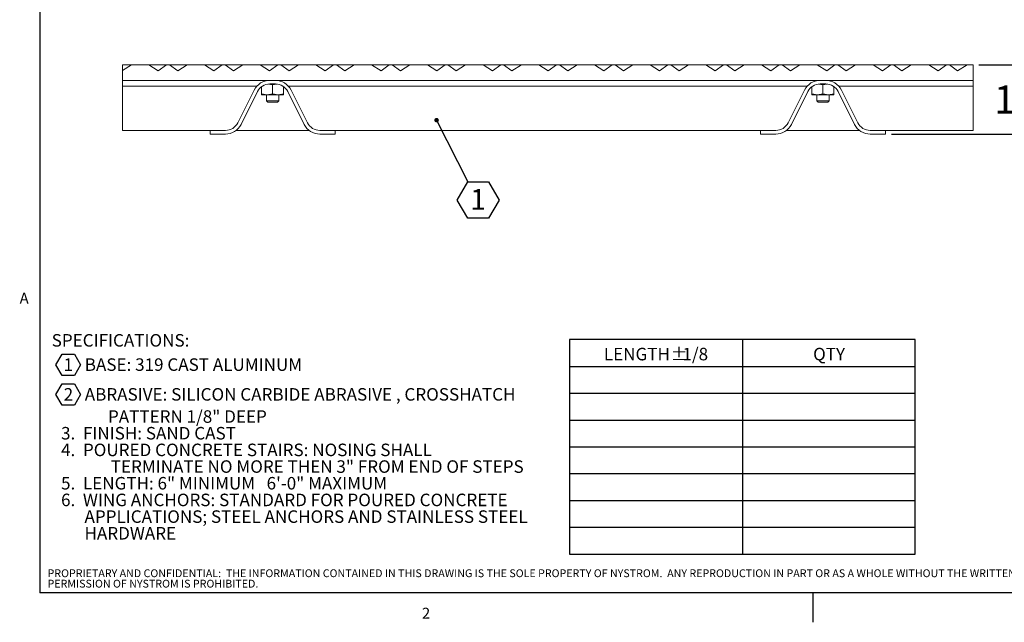
# Model space of a CAD drawing. Units: inches. Extents: x 0.1 to 10.8, y 0.2 to 8.4.
# Drawn here: x 0.2 to 6.8, y 0.2 to 4.2 of the extents above; entities that cross this region are included whole.
import ezdxf

# ---------------------------------------------------------------- set-up
doc = ezdxf.new("R2010")
doc.units = ezdxf.units.IN
doc.header["$MEASUREMENT"] = 0
doc.layers.add('FORMAT', color=7, linetype='Continuous')
doc.layers.add('NYSTROM', color=7, linetype='Continuous')
doc.styles.add('SLDTEXTSTYLE0', font='TXT', dxfattribs={"width": 0.75})
doc.styles.add('SLDTEXTSTYLE1', font='TXT', dxfattribs={"width": 0.697368})
doc.styles.add('SLDTEXTSTYLE2', font='TXT', dxfattribs={"width": 0.605})
doc.dimstyles.new('SLDDIMSTYLE0', dxfattribs={"dimtxt": 0.1875, "dimasz": 0.12, "dimexe": 0, "dimexo": 0.0625, "dimgap": 0.046875, "dimtad": 0, "dimtih": 1, "dimtoh": 1, "dimlfac": 3, "dimrnd": 1e-09, "dimzin": 12, "dimdsep": 46, "dimtxsty": 'SLDTEXTSTYLE0', "dimsah": 1, "dimcen": 0.09, "dimadec": 0, "dimazin": 3, "dimtfac": 1, "dimtmove": 0, "dimatfit": 0, "dimfxl": 0, "dimfrac": 2, "dimtolj": 1, "dimtzin": 12, "dimarcsym": 0})
doc.dimstyles.new('SLDDIMSTYLE1', dxfattribs={"dimtxt": 0, "dimasz": 0.03, "dimexe": 0, "dimexo": 0.0625, "dimgap": 0, "dimtad": 0, "dimtih": 1, "dimtoh": 1, "dimdec": 0, "dimrnd": 1e-09, "dimzin": 0, "dimdsep": 46, "dimtxsty": 'Standard', "dimblk1": 'DOT', "dimblk2": 'DOT', "dimsah": 1, "dimcen": 0.09, "dimadec": 0, "dimazin": 0, "dimtfac": 0.03, "dimtdec": 0, "dimtofl": 0, "dimtmove": 0, "dimatfit": 3, "dimldrblk": 'DOT', "dimfxl": 0, "dimfrac": 2, "dimtolj": 1, "dimtzin": 0, "dimarcsym": 0})

# ---------------------------------------------------------------- blocks, each defined once
blk = doc.blocks.new('SW_NOTE_0')
at = {"layer": 'FORMAT', "color": 0}
for p, q in [((0.028, -0.0972), (0.0691, -0.026)), ((0.0691, -0.026), (0.1513, -0.026)), ((0.1513, -0.026), (0.1924, -0.0972)), ((0.0691, -0.1684), (0.028, -0.0972)), ((0.1924, -0.0972), (0.1513, -0.1684)), ((0.1513, -0.1684), (0.0691, -0.1684)), ((0.0287, -0.2955), (0.0697, -0.2243)), ((0.0697, -0.2243), (0.1519, -0.2243)), ((0.1519, -0.2243), (0.193, -0.2955)), ((0.0697, -0.3666), (0.0287, -0.2955)), ((0.193, -0.2955), (0.1519, -0.3666)), ((0.1519, -0.3666), (0.0697, -0.3666))]:
    blk.add_line(p, q, dxfattribs=at)
at = {"layer": 'FORMAT', "color": 0, "attachment_point": 1}
for s, insert, char_height, style in [('SPECIFICATIONS:', (0, 0.1074), 0.083333, 'SLDTEXTSTYLE0'), ('1', (0.0794, -0.0542), 0.0833, 'SLDTEXTSTYLE0'), ('BASE: 319 CAST ALUMINUM', (0.2204, -0.0543), 0.083333, 'SLDTEXTSTYLE0'), ('2', (0.0801, -0.2525), 0.0833, 'SLDTEXTSTYLE0'), ('ABRASIVE: SILICON CARBIDE ABRASIVE , CROSSHATCH', (0.2204, -0.2526), 0.083333, 'SLDTEXTSTYLE0'), ('PATTERN 1/8" DEEP', (0.375, -0.4003), 0.083333, 'SLDTEXTSTYLE0'), ('3.  FINISH: SAND CAST', (0.0625, -0.5114), 0.083333, 'SLDTEXTSTYLE0'), ('4.  POURED CONCRETE STAIRS: NOSING SHALL', (0.0625, -0.6225), 0.083333, 'SLDTEXTSTYLE0'), ('TERMINATE NO MORE THEN 3" FROM END OF STEPS', (0.3937, -0.7336), 0.083333, 'SLDTEXTSTYLE0'), ('5.  LENGTH: 6" MINIMUM   6\'-0" MAXIMUM', (0.0625, -0.8447), 0.083333, 'SLDTEXTSTYLE1'), ('6.  WING ANCHORS: STANDARD FOR POURED CONCRETE', (0.0625, -0.9558), 0.083333, 'SLDTEXTSTYLE0'), ('APPLICATIONS; STEEL ANCHORS AND STAINLESS STEEL', (0.2187, -1.067), 0.083333, 'SLDTEXTSTYLE0'), ('HARDWARE', (0.2187, -1.1781), 0.08333, 'SLDTEXTSTYLE0')]:
    blk.add_mtext(s, dxfattribs=dict(at, insert=insert, char_height=char_height, style=style))
blk = doc.blocks.new('SW_NOTE_1')
at = {"layer": 'NYSTROM', "color": 0, "attachment_point": 1, "style": 'SLDTEXTSTYLE0'}
for s, insert, char_height in [('PROPRIETARY AND CONFIDENTIAL:  THE INFORMATION CONTAINED IN THIS DRAWING IS THE SOLE PROPERTY OF NYSTROM.  ANY REPRODUCTION IN PART OR AS A WHOLE WITHOUT THE WRITTEN', (0, 0.0671), 0.0520833), ('PERMISSION OF NYSTROM IS PROHIBITED.', (0, -0.0023), 0.052083)]:
    blk.add_mtext(s, dxfattribs=dict(at, insert=insert, char_height=char_height))
blk = doc.blocks.new('SW_TABLEANNOTATION_0')
at = {"layer": 'FORMAT', "color": 0}
for p, q in [((0, 0), (0, -1.4284)), ((2.303, 0), (0, 0)), ((2.303, -1.4284), (2.303, 0)), ((1.1515, 0), (1.1515, -1.4284)), ((0, -0.1786), (2.303, -0.1786)), ((0, -0.3571), (2.303, -0.3571)), ((0, -0.5357), (2.303, -0.5357)), ((0, -0.7142), (2.303, -0.7142)), ((0, -0.8928), (2.303, -0.8928)), ((0, -1.0713), (2.303, -1.0713)), ((0, -1.2499), (2.303, -1.2499)), ((0, -1.4284), (2.303, -1.4284))]:
    blk.add_line(p, q, dxfattribs=at)
at = {"layer": 'FORMAT', "color": 0, "char_height": 0.08333, "attachment_point": 1, "style": 'SLDTEXTSTYLE0'}
for s, insert in [('LENGTH', (0.2281, -0.0545)), ('%%p', (0.6722, -0.0545)), ('1/8', (0.7517, -0.0545)), ('QTY', (1.6223, -0.0545))]:
    blk.add_mtext(s, dxfattribs=dict(at, insert=insert))
blk = doc.blocks.new('*D6')
at = {"layer": 'FORMAT', "color": 7}
for p, q in [((6.9402, 3.91), (6.9402, 4.11)), ((6.5859, 3.91), (6.9796, 3.91)), ((6.9532, 3.7665), (6.8363, 3.5717)), ((6.0026, 3.4485), (6.9796, 3.4485)), ((6.9402, 3.4485), (6.9402, 3.2485))]:
    blk.add_line(p, q, dxfattribs=at)
for points in [[(6.9402, 3.91), (6.9552, 4.03), (6.9252, 4.03)], [(6.9402, 3.4485), (6.9252, 3.3285), (6.9552, 3.3285)]]:
    blk.add_solid(points, dxfattribs=at)
at = {"layer": 'FORMAT', "color": 7, "attachment_point": 1, "style": 'SLDTEXTSTYLE0'}
for s, insert, char_height in [('1', (6.6869, 3.772, -0.332), 0.1875), ('3', (6.8255, 3.79, -0.332), 0.0937), ('"', (6.964, 3.772, -0.332), 0.1875), ('8', (6.8948, 3.665, -0.332), 0.0937)]:
    blk.add_mtext(s, dxfattribs=dict(at, insert=insert, char_height=char_height))
blk = doc.blocks.new('SW_NOTE_4')
at = {"layer": 'FORMAT', "color": 0}
for p, q in [((-0.0696, -0.1209), (0, -0.0003)), ((0, -0.0003), (0.1392, -0.0003)), ((0.1392, -0.0003), (0.2087, -0.1209)), ((0, -0.2414), (-0.0696, -0.1209)), ((0.2087, -0.1209), (0.1392, -0.2414)), ((0.1392, -0.2414), (0, -0.2414))]:
    blk.add_line(p, q, dxfattribs=at)
at = {"layer": 'FORMAT', "color": 0, "insert": (0.0682, -0.0477), "char_height": 0.1378, "attachment_point": 2, "style": 'SLDTEXTSTYLE0'}
blk.add_mtext('1', dxfattribs=at)
blk = doc.blocks.new('_DOT')
at = {"color": 0, "linetype": 'ByBlock', "lineweight": -2}
blk.add_line((-0.5, 0), (-1, 0), dxfattribs=at)
at = {"color": 0, "linetype": 'ByBlock', "const_width": 0.5}
blk.add_lwpolyline([(-0.25, 0, 1), (0.25, 0, 1)], format="xyb", close=True, dxfattribs=at)

msp = doc.modelspace()

# ---------------------------------------------------------------- linework, layer by layer
at = {"color": 8, "linetype": 'Continuous', "lineweight": 0}
for p in [(0.3299, 8.1921), (10.6299, 0.3921)]:
    msp.add_line(p, (0.3299, 0.3921), dxfattribs=at)
at = {"color": 7, "linetype": 'Continuous', "lineweight": 15}
for p, q in [((0.8799, 3.8708), (0.9388, 3.91)), ((0.8799, 3.91), (0.9379, 3.91)), ((0.8799, 3.91), (0.8799, 3.8708)), ((0.8799, 3.8059), (0.8799, 3.8708)), ((0.9379, 3.91), (0.9383, 3.9097)), ((0.9379, 3.91), (0.9388, 3.91)), ((1.0548, 3.91), (0.9388, 3.91)), ((1.1173, 3.8684), (1.0548, 3.91)), ((1.0548, 3.91), (1.0557, 3.91)), ((1.0557, 3.91), (1.0553, 3.9097)), ((1.0557, 3.91), (1.1726, 3.91)), ((1.1726, 3.91), (1.1173, 3.8684)), ((1.1921, 3.91), (1.1726, 3.91)), ((1.1921, 3.91), (1.2474, 3.8684)), ((1.1921, 3.91), (1.309, 3.91)), ((1.2474, 3.8684), (1.31, 3.91)), ((1.309, 3.91), (1.3095, 3.9097)), ((1.309, 3.91), (1.31, 3.91)), ((1.4259, 3.91), (1.31, 3.91)), ((1.4885, 3.8684), (1.4259, 3.91)), ((1.4259, 3.91), (1.4269, 3.91)), ((1.4269, 3.91), (1.4264, 3.9097)), ((1.4269, 3.91), (1.5438, 3.91)), ((1.5438, 3.91), (1.4885, 3.8684)), ((1.5633, 3.91), (1.5438, 3.91)), ((1.5633, 3.91), (1.6186, 3.8684)), ((1.5633, 3.91), (1.6802, 3.91)), ((1.6186, 3.8684), (1.6811, 3.91)), ((1.6807, 3.9097), (1.6802, 3.91)), ((1.6802, 3.91), (1.6811, 3.91)), ((1.7971, 3.91), (1.6811, 3.91)), ((1.8597, 3.8684), (1.7971, 3.91)), ((1.7971, 3.91), (1.798, 3.91)), ((1.7976, 3.9097), (1.798, 3.91)), ((1.798, 3.91), (1.915, 3.91)), ((1.915, 3.91), (1.8597, 3.8684)), ((1.9345, 3.91), (1.915, 3.91)), ((1.9345, 3.91), (1.9897, 3.8684)), ((1.9345, 3.91), (2.0514, 3.91)), ((1.9897, 3.8684), (2.0523, 3.91)), ((2.0518, 3.9097), (2.0514, 3.91)), ((2.0514, 3.91), (2.0523, 3.91)), ((2.1683, 3.91), (2.0523, 3.91)), ((2.2308, 3.8684), (2.1683, 3.91)), ((2.1683, 3.91), (2.1692, 3.91)), ((2.1688, 3.9097), (2.1692, 3.91)), ((2.1692, 3.91), (2.2861, 3.91)), ((2.2861, 3.91), (2.2308, 3.8684)), ((2.3056, 3.91), (2.2861, 3.91)), ((2.3056, 3.91), (2.3609, 3.8684)), ((2.3056, 3.91), (2.4225, 3.91)), ((2.3609, 3.8684), (2.4235, 3.91)), ((2.423, 3.9097), (2.4225, 3.91)), ((2.4225, 3.91), (2.4235, 3.91)), ((2.5394, 3.91), (2.4235, 3.91)), ((2.602, 3.8684), (2.5394, 3.91)), ((2.5394, 3.91), (2.5404, 3.91)), ((2.5399, 3.9097), (2.5404, 3.91)), ((2.5404, 3.91), (2.6573, 3.91)), ((2.6573, 3.91), (2.602, 3.8684)), ((2.6768, 3.91), (2.6573, 3.91)), ((2.6768, 3.91), (2.7321, 3.8684)), ((2.6768, 3.91), (2.7937, 3.91)), ((2.7321, 3.8684), (2.7946, 3.91)), ((2.7942, 3.9097), (2.7937, 3.91)), ((2.7937, 3.91), (2.7946, 3.91)), ((2.9106, 3.91), (2.7946, 3.91)), ((2.9732, 3.8684), (2.9106, 3.91)), ((2.9106, 3.91), (2.9115, 3.91)), ((2.9111, 3.9097), (2.9115, 3.91)), ((2.9115, 3.91), (3.0285, 3.91)), ((3.0285, 3.91), (2.9732, 3.8684)), ((3.0479, 3.91), (3.0285, 3.91)), ((3.0479, 3.91), (3.1032, 3.8684)), ((3.0479, 3.91), (3.1649, 3.91)), ((3.1032, 3.8684), (3.1658, 3.91)), ((3.1653, 3.9097), (3.1649, 3.91)), ((3.1649, 3.91), (3.1658, 3.91)), ((3.2818, 3.91), (3.1658, 3.91)), ((3.3443, 3.8684), (3.2818, 3.91)), ((3.2818, 3.91), (3.2827, 3.91)), ((3.2823, 3.9097), (3.2827, 3.91)), ((3.2827, 3.91), (3.3996, 3.91)), ((3.3996, 3.91), (3.3443, 3.8684)), ((3.4191, 3.91), (3.3996, 3.91)), ((3.4191, 3.91), (3.4744, 3.8684)), ((3.4191, 3.91), (3.536, 3.91)), ((3.4744, 3.8684), (3.537, 3.91)), ((3.5365, 3.9097), (3.536, 3.91)), ((3.536, 3.91), (3.537, 3.91)), ((3.6529, 3.91), (3.537, 3.91)), ((3.7155, 3.8684), (3.6529, 3.91)), ((3.6529, 3.91), (3.6539, 3.91)), ((3.6534, 3.9097), (3.6539, 3.91)), ((3.6539, 3.91), (3.7708, 3.91)), ((3.7708, 3.91), (3.7155, 3.8684)), ((3.7903, 3.91), (3.7708, 3.91)), ((3.7903, 3.91), (3.8456, 3.8684)), ((3.7903, 3.91), (3.9072, 3.91)), ((3.8456, 3.8684), (3.9081, 3.91)), ((3.9077, 3.9097), (3.9072, 3.91)), ((3.9072, 3.91), (3.9081, 3.91)), ((4.0241, 3.91), (3.9081, 3.91)), ((4.0867, 3.8684), (4.0241, 3.91)), ((4.0241, 3.91), (4.025, 3.91)), ((4.0246, 3.9097), (4.025, 3.91)), ((4.025, 3.91), (4.142, 3.91)), ((4.142, 3.91), (4.0867, 3.8684)), ((4.1614, 3.91), (4.142, 3.91)), ((4.1614, 3.91), (4.2167, 3.8684)), ((4.1614, 3.91), (4.2784, 3.91)), ((4.2167, 3.8684), (4.2793, 3.91)), ((4.2788, 3.9097), (4.2784, 3.91)), ((4.2784, 3.91), (4.2793, 3.91)), ((4.3953, 3.91), (4.2793, 3.91)), ((4.4578, 3.8684), (4.3953, 3.91)), ((4.3953, 3.91), (4.3962, 3.91)), ((4.3958, 3.9097), (4.3962, 3.91)), ((4.3962, 3.91), (4.5131, 3.91)), ((4.5131, 3.91), (4.4578, 3.8684)), ((4.5326, 3.91), (4.5131, 3.91)), ((4.5326, 3.91), (4.5879, 3.8684)), ((4.5326, 3.91), (4.6495, 3.91)), ((4.5879, 3.8684), (4.6505, 3.91)), ((4.65, 3.9097), (4.6495, 3.91)), ((4.6495, 3.91), (4.6505, 3.91)), ((4.7664, 3.91), (4.6505, 3.91)), ((4.829, 3.8684), (4.7664, 3.91)), ((4.7664, 3.91), (4.7674, 3.91)), ((4.7669, 3.9097), (4.7674, 3.91)), ((4.7674, 3.91), (4.8843, 3.91)), ((4.8843, 3.91), (4.829, 3.8684)), ((4.9038, 3.91), (4.8843, 3.91)), ((4.9038, 3.91), (4.9591, 3.8684)), ((4.9038, 3.91), (5.0207, 3.91)), ((4.9591, 3.8684), (5.0216, 3.91)), ((5.0212, 3.9097), (5.0207, 3.91)), ((5.0207, 3.91), (5.0216, 3.91)), ((5.1376, 3.91), (5.0216, 3.91)), ((5.2002, 3.8684), (5.1376, 3.91)), ((5.1376, 3.91), (5.1385, 3.91)), ((5.1381, 3.9097), (5.1385, 3.91)), ((5.1385, 3.91), (5.2555, 3.91)), ((5.2555, 3.91), (5.2002, 3.8684)), ((5.2749, 3.91), (5.2555, 3.91)), ((5.2749, 3.91), (5.3302, 3.8684)), ((5.2749, 3.91), (5.3919, 3.91)), ((5.3302, 3.8684), (5.3928, 3.91)), ((5.3923, 3.9097), (5.3919, 3.91)), ((5.3919, 3.91), (5.3928, 3.91)), ((5.5088, 3.91), (5.3928, 3.91)), ((5.5713, 3.8684), (5.5088, 3.91)), ((5.5088, 3.91), (5.5097, 3.91)), ((5.5093, 3.9097), (5.5097, 3.91)), ((5.5097, 3.91), (5.6266, 3.91)), ((5.6266, 3.91), (5.5713, 3.8684)), ((5.6461, 3.91), (5.6266, 3.91)), ((5.6461, 3.91), (5.7014, 3.8684)), ((5.6461, 3.91), (5.763, 3.91)), ((5.7014, 3.8684), (5.764, 3.91)), ((5.7635, 3.9097), (5.763, 3.91)), ((5.763, 3.91), (5.764, 3.91)), ((5.8799, 3.91), (5.764, 3.91)), ((5.9425, 3.8684), (5.8799, 3.91)), ((5.8799, 3.91), (5.8809, 3.91)), ((5.8804, 3.9097), (5.8809, 3.91)), ((5.8809, 3.91), (5.9978, 3.91)), ((5.9978, 3.91), (5.9425, 3.8684)), ((6.0173, 3.91), (5.9978, 3.91)), ((6.0173, 3.91), (6.0726, 3.8684)), ((6.0173, 3.91), (6.1342, 3.91)), ((6.0726, 3.8684), (6.1351, 3.91)), ((6.1347, 3.9097), (6.1342, 3.91)), ((6.1342, 3.91), (6.1351, 3.91)), ((6.2511, 3.91), (6.1351, 3.91)), ((6.3137, 3.8684), (6.2511, 3.91)), ((6.2511, 3.91), (6.252, 3.91)), ((6.2516, 3.9097), (6.252, 3.91)), ((6.252, 3.91), (6.369, 3.91)), ((6.369, 3.91), (6.3137, 3.8684)), ((6.3885, 3.91), (6.369, 3.91)), ((6.3885, 3.91), (6.4437, 3.8684)), ((6.3885, 3.91), (6.5054, 3.91)), ((6.4437, 3.8684), (6.5063, 3.91)), ((6.5058, 3.9097), (6.5054, 3.91)), ((6.5054, 3.91), (6.5063, 3.91)), ((6.5465, 3.91), (6.5063, 3.91)), ((6.5465, 3.8059), (6.5465, 3.91)), ((6.5465, 3.8059), (0.8799, 3.8059)), ((0.8799, 3.7664), (0.8799, 3.8059)), ((1.8382, 3.8059), (1.8382, 3.8036)), ((1.9215, 3.8036), (1.9215, 3.8059)), ((5.5049, 3.8059), (5.5049, 3.8036)), ((5.5882, 3.8036), (5.5882, 3.8059)), ((6.5465, 3.7664), (6.5465, 3.8059)), ((0.8799, 3.4725), (0.8799, 3.7664)), ((1.757, 3.7416), (1.6479, 3.5235)), ((1.8065, 3.7641), (1.8065, 3.7151)), ((1.8799, 3.7753), (1.8526, 3.7802)), ((1.8988, 3.7819), (1.8609, 3.7819)), ((1.9083, 3.7804), (1.8799, 3.7753)), ((1.8799, 3.7151), (1.8799, 3.7753)), ((1.9532, 3.7151), (1.9532, 3.7641)), ((2.1118, 3.5235), (2.0027, 3.7416)), ((5.4237, 3.7416), (5.3146, 3.5235)), ((5.4732, 3.7641), (5.4732, 3.7151)), ((5.5465, 3.7753), (5.5193, 3.7802)), ((5.5655, 3.7819), (5.5276, 3.7819)), ((5.575, 3.7804), (5.5465, 3.7753)), ((5.5465, 3.7753), (5.5465, 3.7151)), ((5.6199, 3.7151), (5.6199, 3.7641)), ((5.7785, 3.5235), (5.6694, 3.7416)), ((6.5465, 3.4725), (6.5465, 3.7664)), ((1.7785, 3.7309), (1.6694, 3.5127)), ((1.8065, 3.7151), (1.8432, 3.7085)), ((1.8065, 3.7085), (1.8065, 3.7151)), ((1.8432, 3.7085), (1.8065, 3.7085)), ((1.8382, 3.7085), (1.8382, 3.6699)), ((1.8432, 3.7085), (1.8799, 3.7151)), ((1.9165, 3.7085), (1.8432, 3.7085)), ((1.8799, 3.7151), (1.9165, 3.7085)), ((1.9165, 3.7085), (1.9532, 3.7151)), ((1.9532, 3.7085), (1.9165, 3.7085)), ((1.9215, 3.6699), (1.9215, 3.7085)), ((1.9532, 3.7151), (1.9532, 3.7085)), ((2.0904, 3.5127), (1.9813, 3.7309)), ((5.4452, 3.7309), (5.3361, 3.5127)), ((5.4732, 3.7151), (5.5099, 3.7085)), ((5.4732, 3.7085), (5.4732, 3.7151)), ((5.5099, 3.7085), (5.4732, 3.7085)), ((5.5049, 3.7085), (5.5049, 3.6699)), ((5.5099, 3.7085), (5.5465, 3.7151)), ((5.5832, 3.7085), (5.5099, 3.7085)), ((5.5465, 3.7151), (5.5832, 3.7085)), ((5.5832, 3.7085), (5.6199, 3.7151)), ((5.6199, 3.7085), (5.5832, 3.7085)), ((5.5882, 3.6699), (5.5882, 3.7085)), ((5.6199, 3.7151), (5.6199, 3.7085)), ((5.757, 3.5127), (5.6479, 3.7309)), ((1.8382, 3.6699), (1.8481, 3.66)), ((1.8382, 3.6699), (1.8799, 3.6699)), ((1.9116, 3.66), (1.8481, 3.66)), ((1.8799, 3.6699), (1.9215, 3.6699)), ((1.9116, 3.66), (1.9215, 3.6699)), ((5.5049, 3.6699), (5.5148, 3.66)), ((5.5049, 3.6699), (5.5465, 3.6699)), ((5.5783, 3.66), (5.5148, 3.66)), ((5.5465, 3.6699), (5.5882, 3.6699)), ((5.5783, 3.66), (5.5882, 3.6699)), ((1.4632, 3.4725), (0.8799, 3.4725)), ((1.4632, 3.4725), (1.4632, 3.4485)), ((1.5655, 3.4725), (1.4632, 3.4725)), ((1.5655, 3.4485), (1.4632, 3.4485)), ((2.1235, 3.4725), (1.6362, 3.4725)), ((2.2965, 3.4725), (2.1943, 3.4725)), ((2.2965, 3.4485), (2.1943, 3.4485)), ((2.2965, 3.4485), (2.2965, 3.4725)), ((5.1299, 3.4725), (2.2965, 3.4725)), ((5.1299, 3.4725), (5.1299, 3.4485)), ((5.2322, 3.4725), (5.1299, 3.4725)), ((5.2322, 3.4485), (5.1299, 3.4485)), ((5.7902, 3.4725), (5.3029, 3.4725)), ((5.9632, 3.4725), (5.8609, 3.4725)), ((5.9632, 3.4485), (5.8609, 3.4485)), ((5.9632, 3.4485), (5.9632, 3.4725)), ((6.5465, 3.4725), (5.9632, 3.4725))]:
    msp.add_line(p, q, dxfattribs=at)
at = {"color": 8, "linetype": 'Continuous', "lineweight": 15}
for p, q in [((1.7737, 3.7664), (0.8799, 3.7664)), ((5.4403, 3.7664), (1.9861, 3.7664)), ((6.5465, 3.7664), (5.6528, 3.7664))]:
    msp.add_line(p, q, dxfattribs=at)
at = {"color": 7, "linetype": 'Continuous', "lineweight": 15}
for centre, radius, start, end in [((1.8609, 3.6897), 0.1162, 90, 153.43495), ((1.8988, 3.6897), 0.1162, 26.56505, 90), ((5.5276, 3.6897), 0.1162, 90, 153.43495), ((5.5655, 3.6897), 0.1162, 26.56505, 90), ((1.8609, 3.6897), 0.0922, 90, 153.43495), ((1.8988, 3.6897), 0.0922, 26.56505, 90), ((5.5276, 3.6897), 0.0922, 90, 153.43495), ((5.5655, 3.6897), 0.0922, 26.56505, 90), ((1.5655, 3.5647), 0.0922, 270, 333.43495), ((1.5655, 3.5647), 0.1162, 270, 333.43495), ((2.1943, 3.5647), 0.1162, 206.56505, 270), ((2.1943, 3.5647), 0.0922, 206.56505, 270), ((5.2322, 3.5647), 0.0922, 270, 333.43495), ((5.2322, 3.5647), 0.1162, 270, 333.43495), ((5.8609, 3.5647), 0.1162, 206.56505, 270), ((5.8609, 3.5647), 0.0922, 206.56505, 270)]:
    msp.add_arc(centre, radius, start, end, dxfattribs=at)
at = {"layer": 'FORMAT'}
for p in [(0.3299, 8.1921), (10.6299, 0.3921)]:
    msp.add_line(p, (0.3299, 0.3921), dxfattribs=at)
at = {"layer": 'FORMAT', "color": 8}
msp.add_line((5.4799, 0.3921), (5.4799, 0.1952), dxfattribs=at)

# ---------------------------------------------------------------- block references
at = {"layer": 'FORMAT', "color": 7}
msp.add_blockref('SW_NOTE_4', (3.1799, 3.1293), dxfattribs=at)
at = {"layer": 'FORMAT'}
for name, p in [('SW_NOTE_0', (0.4078, 2.0081)), ('SW_TABLEANNOTATION_0', (3.8586, 2.0784))]:
    msp.add_blockref(name, p, dxfattribs=at)
at = {"layer": 'NYSTROM'}
msp.add_blockref('SW_NOTE_1', (0.3804, 0.481), dxfattribs=at)

# ---------------------------------------------------------------- texts
at = {"layer": 'FORMAT', "char_height": 0.0729, "attachment_point": 1, "style": 'SLDTEXTSTYLE2'}
for s, insert in [('A', (0.1943, 2.3911)), ('2', (2.8745, 0.2923))]:
    msp.add_mtext(s, dxfattribs=dict(at, insert=insert))

# ---------------------------------------------------------------- dimensions: what is measured, and where the dimension line sits
at = {"layer": 'FORMAT', "color": 7}
dim = msp.add_linear_dim(base=(6.9402, 3.4485), p1=(6.5465, 3.91), p2=(5.9632, 3.4485), angle=90, dimstyle='SLDDIMSTYLE0', dxfattribs=at)
dim.commit()
dim.dimension.update_dxf_attribs({"geometry": '*D6', "text_midpoint": (6.9402, 3.6793), "dimtype": 160})

# ---------------------------------------------------------------- leaders
msp.add_leader([(2.9723, 3.5408), (3.1799, 3.1293)], dimstyle='SLDDIMSTYLE1', dxfattribs=at)

doc.saveas('drawing.dxf')
